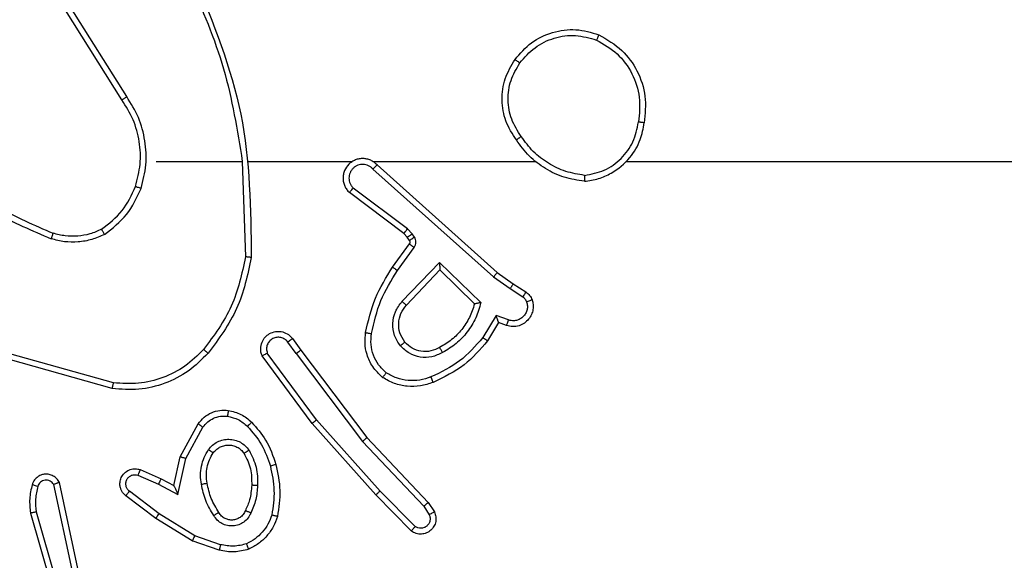
# Model space of a CAD drawing. Units: inches. Extents: x 9372 to 11195, y -4060 to -2766.
# Drawn here: x 10239 to 10243, y -3361 to -3359 of the extents above; entities that cross this region are included whole.
import ezdxf

# ---------------------------------------------------------------- set-up
doc = ezdxf.new("R2010")
doc.units = ezdxf.units.IN
doc.header["$MEASUREMENT"] = 0
doc.layers.add('VP-DIM', color=7, linetype='Continuous')
doc.layers.add('VP-EQ', color=7, linetype='Continuous', true_color=0x8a3492, plot=False)
doc.styles.get("Standard").update_dxf_attribs({"font": 'arial.ttf'})
doc.dimstyles.get("Standard").update_dxf_attribs({"dimtxt": 14, "dimasz": 20, "dimexe": 20, "dimexo": 50, "dimgap": 20, "dimtad": 0, "dimdec": 0, "dimzin": 0, "dimdsep": 46, "dimtxsty": 'Standard', "dimcen": -0.09, "dimadec": 0, "dimazin": 0, "dimtfac": 1, "dimtdec": 4, "dimtofl": 0, "dimtmove": 0, "dimatfit": 3, "dimfxl": 70, "dimfxlon": 1, "dimtolj": 1, "dimtzin": 0, "dimarcsym": 0})

# ---------------------------------------------------------------- blocks, each defined once
blk = doc.blocks.new('*D209')
at = {"layer": 'Defpoints', "color": 0}
for p in [(9763.2179, -2785.9163), (9763.2179, -3507.3291), (10972.7805, -3544.3036)]:
    blk.add_point(p, dxfattribs=at)
at = {"layer": 'VP-DIM', "color": 0, "lineweight": -2}
for p, q in [((9763.2179, -2855.9163), (9763.2179, -2765.9163)), ((10972.7805, -2855.9163), (10972.7805, -2765.9163)), ((9783.2179, -2785.9163), (10293.0393, -2785.9163)), ((10952.7805, -2785.9163), (10373.4293, -2785.9163))]:
    blk.add_line(p, q, dxfattribs=at)
at = {"layer": 'VP-DIM', "color": 0}
for points in [[(9783.2179, -2782.583), (9783.2179, -2789.2497), (9763.2179, -2785.9163)], [(10952.7805, -2789.2497), (10952.7805, -2782.583), (10972.7805, -2785.9163)]]:
    blk.add_solid(points, dxfattribs=at)
at = {"layer": 'VP-DIM', "color": 0, "insert": (10333.2343, -2785.9163), "char_height": 14, "attachment_point": 5}
blk.add_mtext('\\A1;1210', dxfattribs=at)
blk = doc.blocks.new('*D224')
at = {"layer": 'Defpoints', "color": 0}
for p in [(10589.504, -2899.7614), (10240.2177, -4059.5086), (11174.5109, -4059.5086)]:
    blk.add_point(p, dxfattribs=at)
at = {"layer": 'VP-DIM', "color": 0, "lineweight": -2}
for p, q in [((11104.5109, -2899.7614), (11194.5109, -2899.7614)), ((11174.5109, -2919.7614), (11174.5109, -3478.0202)), ((11174.5109, -4039.5086), (11174.5109, -3558.4102)), ((11104.5109, -4059.5086), (11194.5109, -4059.5086))]:
    blk.add_line(p, q, dxfattribs=at)
at = {"layer": 'VP-DIM', "color": 0}
for points in [[(11177.8442, -2919.7614), (11171.1775, -2919.7614), (11174.5109, -2899.7614)], [(11171.1775, -4039.5086), (11177.8442, -4039.5086), (11174.5109, -4059.5086)]]:
    blk.add_solid(points, dxfattribs=at)
at = {"layer": 'VP-DIM', "color": 0, "insert": (11174.5109, -3518.2152), "char_height": 14, "attachment_point": 5, "rotation": 90}
blk.add_mtext('\\A1;1160', dxfattribs=at)
blk = doc.blocks.new('*D229')
at = {"layer": 'Defpoints', "color": 0}
for p in [(10770.7805, -2830.5189), (9912.8242, -3437.5536), (10770.7805, -3521.4036)]:
    blk.add_point(p, dxfattribs=at)
at = {"layer": 'VP-DIM', "color": 0, "lineweight": -2}
for p, q in [((9912.8242, -2900.5189), (9912.8242, -2810.5189)), ((10770.7805, -2900.5189), (10770.7805, -2810.5189)), ((9932.8242, -2830.5189), (10306.3744, -2830.5189)), ((10750.7805, -2830.5189), (10377.2304, -2830.5189))]:
    blk.add_line(p, q, dxfattribs=at)
at = {"layer": 'VP-DIM', "color": 0}
for points in [[(9932.8242, -2827.1855), (9932.8242, -2833.8522), (9912.8242, -2830.5189)], [(10750.7805, -2833.8522), (10750.7805, -2827.1855), (10770.7805, -2830.5189)]]:
    blk.add_solid(points, dxfattribs=at)
at = {"layer": 'VP-DIM', "color": 0, "insert": (10341.8024, -2830.5189), "char_height": 14, "attachment_point": 5}
blk.add_mtext('\\A1;860', dxfattribs=at)
blk = doc.blocks.new('WD1542_')
at = {"color": 7, "linetype": 'Continuous', "lineweight": 25}
for p, q in [((2901.4571, 2063.7336), (2901.3367, 2064.1536)), ((2901.4766, 2063.7377), (2901.356, 2064.1582)), ((2901.3147, 2063.9265), (2901.378, 2063.6329)), ((2901.3344, 2063.931), (2901.3971, 2063.6401)), ((2900.8285, 2063.8453), (2900.9157, 2063.815)), ((2900.833, 2063.8644), (2900.9248, 2063.8325)), ((2900.9157, 2063.815), (2901.0378, 2063.7397)), ((2900.9248, 2063.8325), (2901.0495, 2063.7557)), ((2900.1654, 2063.7837), (2900.2848, 2063.6624)), ((2900.1787, 2063.7986), (2900.2996, 2063.6758)), ((2900.1361, 2063.7145), (2900.1169, 2063.7434)), ((2901.0378, 2063.7397), (2901.1388, 2063.6632)), ((2901.0495, 2063.7557), (2901.1512, 2063.6787)), ((2900.1207, 2063.7017), (2900.0997, 2063.7332)), ((2900.3447, 2063.4936), (2900.1361, 2063.7145)), ((2900.3295, 2063.4805), (2900.1207, 2063.7017)), ((2900.2996, 2063.6758), (2900.5167, 2063.4319)), ((2900.9738, 2063.6739), (2900.9464, 2063.5511)), ((2901.0401, 2063.6393), (2900.9738, 2063.6739)), ((2900.2848, 2063.6624), (2900.501, 2063.4194)), ((2900.9876, 2063.6439), (2900.9657, 2063.5454)), ((2901.0314, 2063.621), (2900.9876, 2063.6439)), ((2901.1101, 2063.6084), (2901.0401, 2063.6393)), ((2901.1027, 2063.5895), (2901.0314, 2063.621)), ((2900.9464, 2063.5511), (2900.8884, 2063.4451)), ((2900.9657, 2063.5454), (2900.9046, 2063.4331)), ((2900.5548, 2063.1818), (2900.3295, 2063.4805)), ((2900.5707, 2063.1938), (2900.3447, 2063.4936)), ((2900.501, 2063.4194), (2900.6693, 2063.192)), ((2900.5167, 2063.4319), (2900.687, 2063.2017)), ((2901.1975, 2063.313), (2901.5527, 2063.2132)), ((2901.1933, 2063.2936), (2901.5464, 2063.1944)), ((2900.5832, 2063.143), (2900.5548, 2063.1818)), ((2900.5707, 2063.1938), (2900.5993, 2063.1549)), ((2899.8808, 2063.0884), (2899.9183, 2063.1506)), ((2899.8893, 2063.0641), (2899.9347, 2063.1396)), ((2899.8469, 2063.0794), (2899.8893, 2063.0641)), ((2899.8539, 2063.0981), (2899.8808, 2063.0884)), ((2900.0818, 2062.8832), (2899.9411, 2063.0204)), ((2900.0814, 2062.9082), (2899.9629, 2063.0248)), ((2900.195, 2063.0291), (2900.0814, 2062.9082)), ((2900.2103, 2063.0165), (2900.0818, 2062.8832)), ((2899.8309, 2062.956), (2899.7878, 2062.9837)), ((2899.8418, 2062.9727), (2899.7984, 2063.0006)), ((2899.8978, 2062.9328), (2899.8418, 2062.9727)), ((2899.8855, 2062.9171), (2899.8309, 2062.956)), ((2900.2951, 2062.5507), (2899.8855, 2062.9171)), ((2900.3091, 2062.5649), (2899.8978, 2062.9328)), ((2900.2256, 2062.9111), (2900.1682, 2062.8322)), ((2900.242, 2062.8993), (2900.1846, 2062.8204)), ((2900.7546, 2062.5388), (2900.7436, 2062.8643)), ((2900.1844, 2062.8082), (2900.192, 2062.7973)), ((2900.1678, 2062.7969), (2900.1754, 2062.7859)), ((2900.1754, 2062.7859), (2900.1914, 2062.7693)), ((2900.1914, 2062.7693), (2900.3764, 2062.6297)), ((2900.192, 2062.7973), (2900.2036, 2062.7852)), ((2900.2036, 2062.7852), (2900.3894, 2062.645)), ((2899.4453, 2062.5388), (2897.848, 2062.5388)), ((2900.3096, 2062.5388), (2899.7555, 2062.5388)), ((2900.7342, 2062.5388), (2900.3787, 2062.5388)), ((2901.048, 2062.5388), (2900.7543, 2062.5388)), ((2901.1483, 2062.3182), (2901.3404, 2062.0128)), ((2901.1648, 2062.3295), (2901.3572, 2062.0237))]:
    blk.add_line(p, q, dxfattribs=at)
for points, knots in [([(2900.6343, 2063.7491), (2900.6388, 2063.7611), (2900.6476, 2063.7852), (2900.6703, 2063.8164), (2900.6984, 2063.843), (2900.7211, 2063.8548), (2900.7325, 2063.8608)], [0, 0, 0, 0, 0.250061, 0.499995, 0.749971, 1, 1, 1, 1]), ([(2900.6537, 2063.7444), (2900.6576, 2063.7549), (2900.6655, 2063.7759), (2900.6855, 2063.8032), (2900.71, 2063.8266), (2900.7299, 2063.8372), (2900.7398, 2063.8424)], [0, 0, 0, 0, 0.249919, 0.50008, 0.750057, 1, 1, 1, 1]), ([(2900.7325, 2063.8608), (2900.7489, 2063.8651), (2900.7822, 2063.8739), (2900.816, 2063.8676), (2900.833, 2063.8644)], [0, 0, 0, 0, 0.495078, 1, 1, 1, 1]), ([(2900.7325, 2063.8608), (2900.7325, 2063.8606), (2900.7327, 2063.8602), (2900.7338, 2063.8576), (2900.7351, 2063.8543), (2900.7364, 2063.851), (2900.738, 2063.8469), (2900.7392, 2063.844), (2900.7398, 2063.8424)], [0, 0, 0, 0, 0.192616, 0.423068, 0.55266, 0.691974, 0.840991, 1, 1, 1, 1]), ([(2900.7398, 2063.8424), (2900.7544, 2063.8462), (2900.7838, 2063.8537), (2900.8136, 2063.8481), (2900.8285, 2063.8453)], [0, 0, 0, 0, 0.4999981, 1, 1, 1, 1]), ([(2900.8285, 2063.8453), (2900.8288, 2063.8467), (2900.8295, 2063.8495), (2900.8304, 2063.8534), (2900.8312, 2063.8568), (2900.8321, 2063.8605), (2900.8328, 2063.8637), (2900.833, 2063.8642), (2900.833, 2063.8644)], [0, 0, 0, 0, 0.140721, 0.277877, 0.409238, 0.53658, 0.777185, 1, 1, 1, 1]), ([(2900.0997, 2063.7332), (2900.0975, 2063.739), (2900.0934, 2063.7498), (2900.0944, 2063.7673), (2900.1003, 2063.7831), (2900.1112, 2063.7967), (2900.1263, 2063.8062), (2900.144, 2063.8102), (2900.1627, 2063.8083), (2900.1733, 2063.8018), (2900.1787, 2063.7986)], [0, 0, 0, 0, 0.130703, 0.245023, 0.364121, 0.485906, 0.610336, 0.737502, 0.867403, 1, 1, 1, 1]), ([(2900.9248, 2063.8325), (2900.9247, 2063.8323), (2900.9243, 2063.8317), (2900.9223, 2063.8277), (2900.9193, 2063.8219), (2900.9169, 2063.8173), (2900.9157, 2063.815)], [0, 0, 0, 0, 0.2501518, 0.4998891, 0.7493477, 1, 1, 1, 1]), ([(2900.1169, 2063.7434), (2900.1157, 2063.7467), (2900.1135, 2063.7535), (2900.1142, 2063.7643), (2900.1183, 2063.7743), (2900.1254, 2063.7824), (2900.1347, 2063.7879), (2900.1452, 2063.79), (2900.156, 2063.7889), (2900.1622, 2063.7854), (2900.1654, 2063.7837)], [0, 0, 0, 0, 0.125151, 0.250228, 0.374895, 0.500133, 0.624907, 0.749948, 0.874915, 1, 1, 1, 1]), ([(2900.1787, 2063.7986), (2900.1785, 2063.7984), (2900.178, 2063.7981), (2900.1757, 2063.7955), (2900.1731, 2063.7926), (2900.1708, 2063.79), (2900.1681, 2063.787), (2900.1663, 2063.7848), (2900.1654, 2063.7837)], [0, 0, 0, 0, 0.226665, 0.468279, 0.595073, 0.726083, 0.860968, 1, 1, 1, 1]), ([(2900.7255, 2063.7374), (2900.7284, 2063.7433), (2900.7343, 2063.7551), (2900.7488, 2063.7688), (2900.7662, 2063.7783), (2900.7857, 2063.7824), (2900.8055, 2063.781), (2900.8241, 2063.7742), (2900.8404, 2063.7626), (2900.8478, 2063.7518), (2900.8516, 2063.7463)], [0, 0, 0, 0, 0.1250262, 0.2499432, 0.374995, 0.499959, 0.6249997, 0.749864, 0.874868, 1, 1, 1, 1]), ([(2900.0997, 2063.7332), (2900.0997, 2063.7332), (2900.0999, 2063.7334), (2900.1011, 2063.7341), (2900.1028, 2063.7352), (2900.1058, 2063.737), (2900.1105, 2063.7398), (2900.1148, 2063.7422), (2900.1169, 2063.7434)], [0, 0, 0, 0, 0.137832, 0.272244, 0.402892, 0.529721, 0.771672, 1, 1, 1, 1]), ([(2900.6395, 2063.5718), (2900.6334, 2063.6012), (2900.6212, 2063.66), (2900.63, 2063.7194), (2900.6343, 2063.7491)], [0, 0, 0, 0, 0.500048, 1, 1, 1, 1]), ([(2900.6343, 2063.7491), (2900.6346, 2063.749), (2900.6351, 2063.749), (2900.6383, 2063.7482), (2900.642, 2063.7474), (2900.6455, 2063.7465), (2900.6494, 2063.7455), (2900.6522, 2063.7448), (2900.6537, 2063.7444)], [0, 0, 0, 0, 0.221743, 0.461589, 0.588793, 0.72116, 0.858216, 1, 1, 1, 1]), ([(2900.6588, 2063.5772), (2900.653, 2063.6049), (2900.6415, 2063.6604), (2900.6496, 2063.7164), (2900.6537, 2063.7444)], [0, 0, 0, 0, 0.500072, 1, 1, 1, 1]), ([(2900.7439, 2063.729), (2900.7461, 2063.7336), (2900.7504, 2063.7426), (2900.7614, 2063.7527), (2900.7739, 2063.7592), (2900.7871, 2063.7618), (2900.8003, 2063.7611), (2900.8133, 2063.7568), (2900.8258, 2063.7485), (2900.8316, 2063.7399), (2900.8346, 2063.7355)], [0, 0, 0, 0, 0.133247, 0.261452, 0.38458, 0.502564, 0.61224, 0.730177, 0.859484, 1, 1, 1, 1]), ([(2900.8346, 2063.7355), (2900.8346, 2063.7356), (2900.8348, 2063.7357), (2900.8363, 2063.7368), (2900.8389, 2063.7384), (2900.8421, 2063.7404), (2900.8464, 2063.7432), (2900.8498, 2063.7452), (2900.8516, 2063.7463)], [0, 0, 0, 0, 0.124802, 0.332745, 0.468397, 0.624501, 0.801917, 1, 1, 1, 1]), ([(2900.8516, 2063.7463), (2900.8616, 2063.7297), (2900.8816, 2063.6964), (2900.8898, 2063.6583), (2900.8939, 2063.6393)], [0, 0, 0, 0, 0.499864, 1, 1, 1, 1]), ([(2901.0495, 2063.7557), (2901.0493, 2063.7555), (2901.0489, 2063.755), (2901.0462, 2063.7514), (2901.0423, 2063.7461), (2901.0393, 2063.7418), (2901.0378, 2063.7397)], [0, 0, 0, 0, 0.249935, 0.500123, 0.749854, 1, 1, 1, 1]), ([(2900.1207, 2063.7017), (2900.1208, 2063.7019), (2900.1211, 2063.7022), (2900.1233, 2063.7041), (2900.1262, 2063.7065), (2900.129, 2063.7088), (2900.1324, 2063.7115), (2900.1349, 2063.7134), (2900.1361, 2063.7145)], [0, 0, 0, 0, 0.198306, 0.4308665, 0.5598383, 0.6981685, 0.8447449, 1, 1, 1, 1]), ([(2900.7022, 2063.6438), (2900.7035, 2063.6601), (2900.7062, 2063.6925), (2900.7191, 2063.7224), (2900.7255, 2063.7374)], [0, 0, 0, 0, 0.500149, 1, 1, 1, 1]), ([(2900.7223, 2063.6426), (2900.7237, 2063.6594), (2900.7263, 2063.6894), (2900.7385, 2063.7169), (2900.7439, 2063.729)], [0, 0, 0, 0, 0.558676, 1, 1, 1, 1]), ([(2900.7255, 2063.7374), (2900.7274, 2063.7365), (2900.731, 2063.7349), (2900.7357, 2063.7329), (2900.7392, 2063.7313), (2900.742, 2063.7301), (2900.7436, 2063.7292), (2900.7438, 2063.7291), (2900.7439, 2063.729)], [0, 0, 0, 0, 0.198268, 0.375579, 0.53204, 0.66744, 0.875466, 1, 1, 1, 1]), ([(2900.8346, 2063.7355), (2900.844, 2063.72), (2900.8628, 2063.6889), (2900.8704, 2063.6534), (2900.8742, 2063.6356)], [0, 0, 0, 0, 0.500001, 1, 1, 1, 1]), ([(2901.4517, 2063.6466), (2901.4549, 2063.661), (2901.4613, 2063.6897), (2901.4585, 2063.719), (2901.4571, 2063.7336)], [0, 0, 0, 0, 0.500043, 1, 1, 1, 1]), ([(2901.4571, 2063.7336), (2901.4587, 2063.734), (2901.4617, 2063.7346), (2901.4658, 2063.7356), (2901.4694, 2063.7363), (2901.473, 2063.737), (2901.476, 2063.7376), (2901.4764, 2063.7377), (2901.4766, 2063.7377)], [0, 0, 0, 0, 0.152199, 0.296788, 0.43341, 0.562012, 0.796388, 1, 1, 1, 1]), ([(2901.4708, 2063.6408), (2901.4744, 2063.6568), (2901.4815, 2063.6888), (2901.4783, 2063.7214), (2901.4766, 2063.7377)], [0, 0, 0, 0, 0.499809, 1, 1, 1, 1]), ([(2900.2996, 2063.6758), (2900.2994, 2063.6756), (2900.299, 2063.6754), (2900.2966, 2063.6732), (2900.2938, 2063.6706), (2900.2911, 2063.6682), (2900.2881, 2063.6654), (2900.2859, 2063.6634), (2900.2848, 2063.6624)], [0, 0, 0, 0, 0.217513, 0.456269, 0.584082, 0.717282, 0.855962, 1, 1, 1, 1]), ([(2900.9876, 2063.6439), (2900.9876, 2063.644), (2900.9874, 2063.6444), (2900.9864, 2063.6467), (2900.9847, 2063.6503), (2900.9822, 2063.6556), (2900.9786, 2063.6636), (2900.9756, 2063.67), (2900.9738, 2063.6739)], [0, 0, 0, 0, 0.101655, 0.214615, 0.344943, 0.495988, 0.698559, 1, 1, 1, 1]), ([(2901.1512, 2063.6787), (2901.1517, 2063.6783), (2901.1571, 2063.6741), (2901.1638, 2063.666), (2901.1694, 2063.6537), (2901.1719, 2063.6418), (2901.1712, 2063.6276), (2901.1656, 2063.6118), (2901.1538, 2063.5974), (2901.1372, 2063.5883), (2901.1193, 2063.5853), (2901.1082, 2063.5881), (2901.1027, 2063.5895)], [0, 0, 0, 0, 0.014919, 0.141106, 0.210642, 0.293723, 0.390425, 0.500612, 0.635443, 0.763646, 0.885167, 1, 1, 1, 1]), ([(2901.1512, 2063.6787), (2901.1511, 2063.6786), (2901.151, 2063.6785), (2901.1501, 2063.6774), (2901.1488, 2063.6758), (2901.1466, 2063.6731), (2901.1433, 2063.6689), (2901.1403, 2063.6651), (2901.1388, 2063.6632)], [0, 0, 0, 0, 0.139719, 0.275382, 0.406782, 0.533873, 0.775229, 1, 1, 1, 1]), ([(2900.7314, 2063.5236), (2900.7219, 2063.5425), (2900.7028, 2063.5803), (2900.7024, 2063.6227), (2900.7022, 2063.6438)], [0, 0, 0, 0, 0.500002, 1, 1, 1, 1]), ([(2900.7022, 2063.6438), (2900.704, 2063.6437), (2900.7074, 2063.6436), (2900.712, 2063.6434), (2900.7157, 2063.6431), (2900.7192, 2063.6429), (2900.7218, 2063.6427), (2900.7221, 2063.6427), (2900.7223, 2063.6426)], [0, 0, 0, 0, 0.1691479, 0.326019, 0.4697226, 0.6008253, 0.825441, 1, 1, 1, 1]), ([(2900.7484, 2063.5342), (2900.7398, 2063.5512), (2900.7226, 2063.5853), (2900.7224, 2063.6235), (2900.7223, 2063.6426)], [0, 0, 0, 0, 0.500025, 1, 1, 1, 1]), ([(2900.8939, 2063.6393), (2900.8952, 2063.6291), (2900.898, 2063.6085), (2900.8942, 2063.5775), (2900.8854, 2063.5476), (2900.8748, 2063.5298), (2900.8694, 2063.5209)], [0, 0, 0, 0, 0.249871, 0.499957, 0.749958, 1, 1, 1, 1]), ([(2900.8939, 2063.6393), (2900.8913, 2063.6389), (2900.8862, 2063.6379), (2900.8796, 2063.6367), (2900.8751, 2063.6358), (2900.8745, 2063.6357), (2900.8742, 2063.6356)], [0, 0, 0, 0, 0.250236, 0.499869, 0.749779, 1, 1, 1, 1]), ([(2901.0314, 2063.621), (2901.0315, 2063.6213), (2901.0317, 2063.622), (2901.0337, 2063.6262), (2901.0366, 2063.6322), (2901.039, 2063.6369), (2901.0401, 2063.6393)], [0, 0, 0, 0, 0.250357, 0.499835, 0.749378, 1, 1, 1, 1]), ([(2901.1388, 2063.6632), (2901.1416, 2063.6607), (2901.147, 2063.6557), (2901.1514, 2063.6452), (2901.1519, 2063.634), (2901.1485, 2063.6232), (2901.1416, 2063.6143), (2901.1321, 2063.6084), (2901.121, 2063.6059), (2901.1137, 2063.6076), (2901.1101, 2063.6084)], [0, 0, 0, 0, 0.12518, 0.250398, 0.375115, 0.500075, 0.624979, 0.750043, 0.875011, 1, 1, 1, 1]), ([(2901.378, 2063.6329), (2901.3807, 2063.6285), (2901.3861, 2063.6198), (2901.3984, 2063.6107), (2901.4124, 2063.6054), (2901.4261, 2063.6046), (2901.4392, 2063.6072), (2901.4516, 2063.6133), (2901.4639, 2063.6243), (2901.4684, 2063.6351), (2901.4708, 2063.6408)], [0, 0, 0, 0, 0.128857, 0.25493, 0.378233, 0.500344, 0.595314, 0.710294, 0.845111, 1, 1, 1, 1]), ([(2901.378, 2063.6329), (2901.3783, 2063.633), (2901.3788, 2063.6333), (2901.3821, 2063.6345), (2901.3858, 2063.6359), (2901.3892, 2063.6372), (2901.393, 2063.6386), (2901.3957, 2063.6396), (2901.3971, 2063.6401)], [0, 0, 0, 0, 0.22873, 0.470507, 0.597339, 0.727922, 0.862153, 1, 1, 1, 1]), ([(2901.3971, 2063.6401), (2901.3988, 2063.6377), (2901.4021, 2063.633), (2901.4095, 2063.6281), (2901.4178, 2063.6254), (2901.4266, 2063.6251), (2901.4351, 2063.6274), (2901.4425, 2063.632), (2901.4485, 2063.6385), (2901.4506, 2063.6439), (2901.4517, 2063.6466)], [0, 0, 0, 0, 0.125122, 0.250185, 0.375148, 0.500258, 0.62512, 0.750122, 0.87496, 1, 1, 1, 1]), ([(2901.4517, 2063.6466), (2901.4542, 2063.6459), (2901.4592, 2063.6444), (2901.4655, 2063.6425), (2901.4699, 2063.6411), (2901.4705, 2063.6409), (2901.4708, 2063.6408)], [0, 0, 0, 0, 0.250095, 0.500136, 0.749912, 1, 1, 1, 1]), ([(2900.8742, 2063.6356), (2900.8754, 2063.6267), (2900.8779, 2063.6087), (2900.8748, 2063.5816), (2900.8671, 2063.5555), (2900.8578, 2063.5399), (2900.8531, 2063.5322)], [0, 0, 0, 0, 0.249841, 0.499846, 0.750021, 1, 1, 1, 1]), ([(2901.1027, 2063.5895), (2901.1028, 2063.5898), (2901.103, 2063.5903), (2901.1043, 2063.5936), (2901.1057, 2063.5972), (2901.107, 2063.6006), (2901.1085, 2063.6044), (2901.1096, 2063.607), (2901.1101, 2063.6084)], [0, 0, 0, 0, 0.227973, 0.470101, 0.596525, 0.727494, 0.861882, 1, 1, 1, 1]), ([(2900.6395, 2063.5718), (2900.6398, 2063.5719), (2900.6404, 2063.5721), (2900.6448, 2063.5734), (2900.6512, 2063.5751), (2900.6562, 2063.5765), (2900.6588, 2063.5772)], [0, 0, 0, 0, 0.250353, 0.50018, 0.749808, 1, 1, 1, 1]), ([(2900.7226, 2063.4279), (2900.7054, 2063.4475), (2900.6681, 2063.4898), (2900.6495, 2063.5431), (2900.6395, 2063.5718)], [0, 0, 0, 0, 0.462844, 1, 1, 1, 1]), ([(2900.7368, 2063.4421), (2900.7194, 2063.4621), (2900.6846, 2063.5021), (2900.6674, 2063.5522), (2900.6588, 2063.5772)], [0, 0, 0, 0, 0.499997, 1, 1, 1, 1]), ([(2900.9657, 2063.5454), (2900.9655, 2063.5455), (2900.9651, 2063.5457), (2900.9621, 2063.5466), (2900.9585, 2063.5476), (2900.955, 2063.5487), (2900.9509, 2063.5499), (2900.948, 2063.5507), (2900.9464, 2063.5511)], [0, 0, 0, 0, 0.207671, 0.443074, 0.571409, 0.707053, 0.85019, 1, 1, 1, 1]), ([(2900.7314, 2063.5236), (2900.7336, 2063.525), (2900.738, 2063.5278), (2900.7437, 2063.5313), (2900.7476, 2063.5337), (2900.7481, 2063.534), (2900.7484, 2063.5342)], [0, 0, 0, 0, 0.250229, 0.499957, 0.749957, 1, 1, 1, 1]), ([(2900.8694, 2063.5209), (2900.8651, 2063.5157), (2900.8564, 2063.5053), (2900.8391, 2063.4943), (2900.82, 2063.4873), (2900.7997, 2063.4852), (2900.7795, 2063.4881), (2900.7606, 2063.4957), (2900.7438, 2063.5076), (2900.7355, 2063.5183), (2900.7314, 2063.5236)], [0, 0, 0, 0, 0.125011, 0.25007, 0.374993, 0.499899, 0.625033, 0.750102, 0.875125, 1, 1, 1, 1]), ([(2900.8531, 2063.5322), (2900.8501, 2063.5285), (2900.8439, 2063.5211), (2900.8317, 2063.5129), (2900.8178, 2063.5073), (2900.8027, 2063.5052), (2900.7871, 2063.5068), (2900.7721, 2063.5122), (2900.7585, 2063.5212), (2900.7517, 2063.5298), (2900.7484, 2063.5342)], [0, 0, 0, 0, 0.115864, 0.234365, 0.35552, 0.479229, 0.605586, 0.734409, 0.865931, 1, 1, 1, 1]), ([(2900.8694, 2063.5209), (2900.8673, 2063.5224), (2900.8631, 2063.5254), (2900.8577, 2063.5291), (2900.8539, 2063.5317), (2900.8534, 2063.532), (2900.8531, 2063.5322)], [0, 0, 0, 0, 0.249994, 0.499846, 0.749661, 1, 1, 1, 1]), ([(2900.3295, 2063.4805), (2900.3297, 2063.4806), (2900.33, 2063.4809), (2900.3322, 2063.4829), (2900.335, 2063.4853), (2900.3378, 2063.4877), (2900.341, 2063.4905), (2900.3435, 2063.4926), (2900.3447, 2063.4936)], [0, 0, 0, 0, 0.198608, 0.430697, 0.560128, 0.697851, 0.844912, 1, 1, 1, 1]), ([(2900.7226, 2063.4279), (2900.7228, 2063.4281), (2900.7232, 2063.4286), (2900.7265, 2063.4318), (2900.7312, 2063.4365), (2900.7349, 2063.4402), (2900.7368, 2063.4421)], [0, 0, 0, 0, 0.25003, 0.499769, 0.749631, 1, 1, 1, 1]), ([(2900.8049, 2063.4078), (2900.7921, 2063.4106), (2900.7665, 2063.4164), (2900.7467, 2063.4335), (2900.7368, 2063.4421)], [0, 0, 0, 0, 0.499959, 1, 1, 1, 1]), ([(2900.8884, 2063.4451), (2900.8834, 2063.4387), (2900.8733, 2063.4261), (2900.8524, 2063.4135), (2900.829, 2063.4063), (2900.8129, 2063.4073), (2900.8049, 2063.4078)], [0, 0, 0, 0, 0.25013, 0.500019, 0.74996, 1, 1, 1, 1]), ([(2900.9046, 2063.4331), (2900.9044, 2063.4333), (2900.904, 2063.4337), (2900.9011, 2063.4358), (2900.8979, 2063.4382), (2900.895, 2063.4403), (2900.8918, 2063.4426), (2900.8895, 2063.4442), (2900.8884, 2063.4451)], [0, 0, 0, 0, 0.236067, 0.480855, 0.60691, 0.735898, 0.866481, 1, 1, 1, 1]), ([(2900.5167, 2063.4319), (2900.5165, 2063.4317), (2900.5162, 2063.4315), (2900.5138, 2063.4297), (2900.511, 2063.4274), (2900.5081, 2063.4251), (2900.5047, 2063.4224), (2900.5023, 2063.4205), (2900.501, 2063.4194)], [0, 0, 0, 0, 0.198462, 0.430929, 0.560084, 0.698319, 0.844804, 1, 1, 1, 1]), ([(2900.8022, 2063.3877), (2900.7872, 2063.3911), (2900.7574, 2063.3978), (2900.7342, 2063.4179), (2900.7226, 2063.4279)], [0, 0, 0, 0, 0.50011, 1, 1, 1, 1]), ([(2900.9046, 2063.4331), (2900.8983, 2063.4253), (2900.8857, 2063.4096), (2900.8597, 2063.3944), (2900.8312, 2063.386), (2900.8118, 2063.3872), (2900.8022, 2063.3877)], [0, 0, 0, 0, 0.255812, 0.507724, 0.755833, 1, 1, 1, 1]), ([(2900.8022, 2063.3877), (2900.8022, 2063.3881), (2900.8023, 2063.3887), (2900.8029, 2063.3933), (2900.8038, 2063.3999), (2900.8045, 2063.4051), (2900.8049, 2063.4078)], [0, 0, 0, 0, 0.250144, 0.500221, 0.7499, 1, 1, 1, 1]), ([(2900.104, 2063.292), (2900.1182, 2063.2968), (2900.1467, 2063.3065), (2900.1923, 2063.307), (2900.2368, 2063.2978), (2900.263, 2063.2829), (2900.2761, 2063.2754)], [0, 0, 0, 0, 0.25, 0.50001, 0.749977, 1, 1, 1, 1]), ([(2900.8711, 2063.1929), (2900.8925, 2063.2143), (2900.9355, 2063.2573), (2901.0176, 2063.2982), (2901.1067, 2063.3203), (2901.1672, 2063.3155), (2901.1975, 2063.313)], [0, 0, 0, 0, 0.249965, 0.499971, 0.749993, 1, 1, 1, 1]), ([(2901.1975, 2063.313), (2901.1975, 2063.3128), (2901.1974, 2063.3124), (2901.1968, 2063.3095), (2901.196, 2063.3059), (2901.1952, 2063.3024), (2901.1943, 2063.2982), (2901.1936, 2063.2952), (2901.1933, 2063.2936)], [0, 0, 0, 0, 0.201819, 0.435305, 0.564152, 0.701317, 0.846871, 1, 1, 1, 1]), ([(2899.9183, 2063.1506), (2899.9435, 2063.1799), (2899.9953, 2063.2401), (2900.067, 2063.2743), (2900.104, 2063.292)], [0, 0, 0, 0, 0.485408, 1, 1, 1, 1]), ([(2899.9347, 2063.1396), (2899.9595, 2063.1681), (2900.009, 2063.225), (2900.0772, 2063.2574), (2900.1113, 2063.2736)], [0, 0, 0, 0, 0.499982, 1, 1, 1, 1]), ([(2900.104, 2063.292), (2900.104, 2063.2917), (2900.1042, 2063.2911), (2900.1058, 2063.2868), (2900.1083, 2063.2808), (2900.1103, 2063.276), (2900.1113, 2063.2736)], [0, 0, 0, 0, 0.250299, 0.500355, 0.749923, 1, 1, 1, 1]), ([(2900.1113, 2063.2736), (2900.1239, 2063.2778), (2900.1492, 2063.2863), (2900.1895, 2063.2866), (2900.2291, 2063.2789), (2900.2524, 2063.2659), (2900.2641, 2063.2594)], [0, 0, 0, 0, 0.249863, 0.499967, 0.750113, 1, 1, 1, 1]), ([(2900.2761, 2063.2754), (2900.2759, 2063.2752), (2900.2755, 2063.2748), (2900.2735, 2063.2721), (2900.2711, 2063.269), (2900.269, 2063.2661), (2900.2666, 2063.2629), (2900.2649, 2063.2606), (2900.2641, 2063.2594)], [0, 0, 0, 0, 0.226753, 0.468553, 0.595571, 0.726584, 0.861743, 1, 1, 1, 1]), ([(2900.2761, 2063.2754), (2900.2883, 2063.2637), (2900.3114, 2063.2414), (2900.3303, 2063.1993), (2900.3379, 2063.1592), (2900.3352, 2063.1341), (2900.334, 2063.1224)], [0, 0, 0, 0, 0.294119, 0.558923, 0.794285, 1, 1, 1, 1]), ([(2900.8862, 2063.1799), (2900.9064, 2063.2), (2900.947, 2063.2401), (2901.0244, 2063.2782), (2901.1079, 2063.2997), (2901.1649, 2063.2956), (2901.1933, 2063.2936)], [0, 0, 0, 0, 0.249846, 0.499989, 0.750119, 1, 1, 1, 1]), ([(2900.2641, 2063.2594), (2900.2731, 2063.2508), (2900.2912, 2063.2336), (2900.3085, 2063.2), (2900.3176, 2063.1632), (2900.3153, 2063.1383), (2900.3141, 2063.1259)], [0, 0, 0, 0, 0.2500257, 0.499937, 0.7499363, 1, 1, 1, 1]), ([(2900.0716, 2063.1906), (2900.0836, 2063.1963), (2900.1076, 2063.2077), (2900.148, 2063.2079), (2900.1865, 2063.1953), (2900.2057, 2063.177), (2900.2153, 2063.1678)], [0, 0, 0, 0, 0.249976, 0.499912, 0.749711, 1, 1, 1, 1]), ([(2899.9411, 2063.0204), (2899.9462, 2063.0382), (2899.9564, 2063.0737), (2899.9863, 2063.1209), (2900.0241, 2063.162), (2900.0558, 2063.1811), (2900.0716, 2063.1906)], [0, 0, 0, 0, 0.2499245, 0.4999925, 0.7500629, 1, 1, 1, 1]), ([(2899.9629, 2063.0248), (2899.968, 2063.0403), (2899.978, 2063.0715), (2900.0052, 2063.1126), (2900.0394, 2063.1482), (2900.0676, 2063.1648), (2900.0817, 2063.1731)], [0, 0, 0, 0, 0.250069, 0.499985, 0.750062, 1, 1, 1, 1]), ([(2900.0716, 2063.1906), (2900.0726, 2063.189), (2900.0744, 2063.1858), (2900.0768, 2063.1817), (2900.0787, 2063.1784), (2900.0803, 2063.1755), (2900.0815, 2063.1735), (2900.0816, 2063.1732), (2900.0817, 2063.1731)], [0, 0, 0, 0, 0.179955, 0.344842, 0.493468, 0.625897, 0.844421, 1, 1, 1, 1]), ([(2900.0817, 2063.1731), (2900.0914, 2063.1778), (2900.1113, 2063.1877), (2900.1448, 2063.1877), (2900.1766, 2063.1773), (2900.1922, 2063.1624), (2900.2001, 2063.1549)], [0, 0, 0, 0, 0.246872, 0.507837, 0.74988, 1, 1, 1, 1]), ([(2900.5707, 2063.1938), (2900.5686, 2063.1923), (2900.5644, 2063.1892), (2900.5591, 2063.1852), (2900.5555, 2063.1824), (2900.555, 2063.182), (2900.5548, 2063.1818)], [0, 0, 0, 0, 0.250137, 0.500194, 0.7497, 1, 1, 1, 1]), ([(2900.687, 2063.2017), (2900.6884, 2063.1977), (2900.6912, 2063.1899), (2900.6924, 2063.1739), (2900.6886, 2063.1553), (2900.6772, 2063.1375), (2900.6611, 2063.1246), (2900.6418, 2063.1179), (2900.6209, 2063.1181), (2900.6042, 2063.1242), (2900.5915, 2063.1331), (2900.5861, 2063.1396), (2900.5832, 2063.143)], [0, 0, 0, 0, 0.072719, 0.142578, 0.273111, 0.392247, 0.499882, 0.623584, 0.735167, 0.854918, 0.924362, 1, 1, 1, 1]), ([(2900.5993, 2063.1549), (2900.6025, 2063.1513), (2900.6089, 2063.1442), (2900.6225, 2063.1386), (2900.637, 2063.1379), (2900.6508, 2063.1423), (2900.6623, 2063.1513), (2900.6698, 2063.1637), (2900.6728, 2063.1781), (2900.6704, 2063.1874), (2900.6693, 2063.192)], [0, 0, 0, 0, 0.125053, 0.250078, 0.375103, 0.500068, 0.625071, 0.750005, 0.87502, 1, 1, 1, 1]), ([(2900.687, 2063.2017), (2900.6869, 2063.2017), (2900.6868, 2063.2016), (2900.6856, 2063.2009), (2900.6839, 2063.2), (2900.6808, 2063.1983), (2900.676, 2063.1956), (2900.6715, 2063.1932), (2900.6693, 2063.192)], [0, 0, 0, 0, 0.132083, 0.262278, 0.390401, 0.515918, 0.761686, 1, 1, 1, 1]), ([(2900.7237, 2062.8661), (2900.7363, 2062.9259), (2900.7617, 2063.0456), (2900.8346, 2063.1438), (2900.8711, 2063.1929)], [0, 0, 0, 0, 0.499996, 1, 1, 1, 1]), ([(2900.7436, 2062.8643), (2900.756, 2062.922), (2900.7807, 2063.0375), (2900.851, 2063.1325), (2900.8862, 2063.1799)], [0, 0, 0, 0, 0.499979, 1, 1, 1, 1]), ([(2900.8711, 2063.1929), (2900.8714, 2063.1926), (2900.872, 2063.1922), (2900.876, 2063.1887), (2900.881, 2063.1844), (2900.8844, 2063.1814), (2900.8862, 2063.1799)], [0, 0, 0, 0, 0.279909, 0.559217, 0.779498, 1, 1, 1, 1]), ([(2899.9183, 2063.1506), (2899.9185, 2063.1505), (2899.9189, 2063.1503), (2899.9214, 2063.1486), (2899.9245, 2063.1465), (2899.9274, 2063.1445), (2899.9309, 2063.1422), (2899.9334, 2063.1405), (2899.9347, 2063.1396)], [0, 0, 0, 0, 0.206529, 0.441747, 0.570237, 0.706422, 0.849883, 1, 1, 1, 1]), ([(2900.2001, 2063.1549), (2900.2067, 2063.1446), (2900.2192, 2063.1251), (2900.2229, 2063.0901), (2900.216, 2063.0564), (2900.2019, 2063.0381), (2900.195, 2063.0291)], [0, 0, 0, 0, 0.265212, 0.499979, 0.75267, 1, 1, 1, 1]), ([(2900.2001, 2063.1549), (2900.2004, 2063.1551), (2900.2008, 2063.1555), (2900.2043, 2063.1585), (2900.2093, 2063.1628), (2900.2133, 2063.1661), (2900.2153, 2063.1678)], [0, 0, 0, 0, 0.250274, 0.499958, 0.74981, 1, 1, 1, 1]), ([(2900.2153, 2063.1678), (2900.2229, 2063.1562), (2900.238, 2063.133), (2900.2433, 2063.0911), (2900.235, 2063.0498), (2900.2185, 2063.0276), (2900.2103, 2063.0165)], [0, 0, 0, 0, 0.250336, 0.500146, 0.750037, 1, 1, 1, 1]), ([(2900.5832, 2063.143), (2900.5835, 2063.1432), (2900.584, 2063.1436), (2900.5876, 2063.1463), (2900.593, 2063.1503), (2900.5972, 2063.1533), (2900.5993, 2063.1549)], [0, 0, 0, 0, 0.249928, 0.500199, 0.750113, 1, 1, 1, 1]), ([(2899.7665, 2063.0109), (2899.7651, 2063.0161), (2899.7622, 2063.0268), (2899.7629, 2063.0441), (2899.7679, 2063.0615), (2899.7778, 2063.0776), (2899.7925, 2063.091), (2899.8111, 2063.0999), (2899.8325, 2063.1033), (2899.8467, 2063.0999), (2899.8539, 2063.0981)], [0, 0, 0, 0, 0.105874, 0.217328, 0.334188, 0.456414, 0.584157, 0.717338, 0.855939, 1, 1, 1, 1]), ([(2900.3141, 2063.1259), (2900.3054, 2063.0876), (2900.2879, 2063.011), (2900.2463, 2062.9444), (2900.2256, 2062.9111)], [0, 0, 0, 0, 0.500012, 1, 1, 1, 1]), ([(2900.334, 2063.1224), (2900.3249, 2063.0826), (2900.3068, 2063.0031), (2900.2636, 2062.9339), (2900.242, 2062.8993)], [0, 0, 0, 0, 0.500226, 1, 1, 1, 1]), ([(2900.334, 2063.1224), (2900.3337, 2063.1225), (2900.333, 2063.1226), (2900.3285, 2063.1234), (2900.3219, 2063.1245), (2900.3167, 2063.1254), (2900.3141, 2063.1259)], [0, 0, 0, 0, 0.250177, 0.500124, 0.749707, 1, 1, 1, 1]), ([(2899.7851, 2063.0175), (2899.784, 2063.0219), (2899.7817, 2063.0307), (2899.7831, 2063.0444), (2899.788, 2063.0572), (2899.7962, 2063.0682), (2899.8072, 2063.0765), (2899.82, 2063.0814), (2899.832, 2063.0824), (2899.841, 2063.0812), (2899.8453, 2063.0799), (2899.8469, 2063.0794)], [0, 0, 0, 0, 0.124821, 0.249803, 0.374708, 0.499839, 0.625336, 0.749719, 0.874685, 0.953538, 1, 1, 1, 1]), ([(2899.8539, 2063.0981), (2899.8537, 2063.0978), (2899.8535, 2063.0972), (2899.8518, 2063.093), (2899.8496, 2063.0867), (2899.8478, 2063.0818), (2899.8469, 2063.0794)], [0, 0, 0, 0, 0.250093, 0.500096, 0.749686, 1, 1, 1, 1]), ([(2899.8808, 2063.0884), (2899.8809, 2063.0882), (2899.8809, 2063.088), (2899.8815, 2063.0863), (2899.8824, 2063.0838), (2899.8838, 2063.0797), (2899.886, 2063.0731), (2899.888, 2063.0675), (2899.8893, 2063.0641)], [0, 0, 0, 0, 0.111507, 0.230022, 0.358231, 0.497734, 0.702958, 1, 1, 1, 1]), ([(2899.7665, 2063.0109), (2899.7668, 2063.011), (2899.7673, 2063.0112), (2899.7716, 2063.0127), (2899.7777, 2063.015), (2899.7827, 2063.0166), (2899.7851, 2063.0175)], [0, 0, 0, 0, 0.2501466, 0.4999804, 0.7498611, 1, 1, 1, 1]), ([(2899.7878, 2062.9837), (2899.7831, 2062.9873), (2899.7737, 2062.9946), (2899.7689, 2063.0054), (2899.7665, 2063.0109)], [0, 0, 0, 0, 0.499989, 1, 1, 1, 1]), ([(2899.7984, 2063.0006), (2899.7954, 2063.0029), (2899.7896, 2063.0074), (2899.7866, 2063.0141), (2899.7851, 2063.0175)], [0, 0, 0, 0, 0.499987, 1, 1, 1, 1]), ([(2899.9411, 2063.0204), (2899.943, 2063.0208), (2899.9465, 2063.0215), (2899.9516, 2063.0225), (2899.9559, 2063.0235), (2899.9592, 2063.0241), (2899.9613, 2063.0245), (2899.9627, 2063.0248), (2899.9629, 2063.0248), (2899.963, 2063.0248)], [0, 0, 0, 0, 0.177435, 0.320139, 0.501159, 0.636599, 0.764479, 0.885432, 1, 1, 1, 1]), ([(2900.2103, 2063.0165), (2900.2089, 2063.0176), (2900.2064, 2063.0197), (2900.2029, 2063.0225), (2900.2001, 2063.0248), (2900.1974, 2063.027), (2900.1954, 2063.0287), (2900.1951, 2063.029), (2900.195, 2063.0291)], [0, 0, 0, 0, 0.165371, 0.319652, 0.461839, 0.59234, 0.818876, 1, 1, 1, 1]), ([(2899.7878, 2062.9837), (2899.788, 2062.984), (2899.7883, 2062.9847), (2899.7911, 2062.9893), (2899.7946, 2062.9948), (2899.7971, 2062.9987), (2899.7984, 2063.0006)], [0, 0, 0, 0, 0.279905, 0.559232, 0.77937, 1, 1, 1, 1]), ([(2899.8309, 2062.956), (2899.831, 2062.9563), (2899.8312, 2062.9567), (2899.833, 2062.9594), (2899.8351, 2062.9626), (2899.8371, 2062.9656), (2899.8393, 2062.969), (2899.841, 2062.9715), (2899.8418, 2062.9727)], [0, 0, 0, 0, 0.216756, 0.454906, 0.582627, 0.71592, 0.855261, 1, 1, 1, 1]), ([(2899.8855, 2062.9171), (2899.8856, 2062.9173), (2899.8858, 2062.9177), (2899.8876, 2062.92), (2899.8899, 2062.9229), (2899.8921, 2062.9257), (2899.8948, 2062.9291), (2899.8967, 2062.9316), (2899.8978, 2062.9328)], [0, 0, 0, 0, 0.198447, 0.430814, 0.560087, 0.69801, 0.844686, 1, 1, 1, 1]), ([(2900.0818, 2062.8832), (2900.0818, 2062.8868), (2900.0817, 2062.8927), (2900.0815, 2062.8995), (2900.0814, 2062.9035), (2900.0814, 2062.9062), (2900.0814, 2062.9078), (2900.0814, 2062.9081), (2900.0814, 2062.9082)], [0, 0, 0, 0, 0.30846, 0.501734, 0.641228, 0.769719, 0.888711, 1, 1, 1, 1]), ([(2900.242, 2062.8993), (2900.2417, 2062.8995), (2900.2412, 2062.8998), (2900.2374, 2062.9025), (2900.232, 2062.9064), (2900.2277, 2062.9095), (2900.2256, 2062.9111)], [0, 0, 0, 0, 0.250163, 0.49992, 0.74974, 1, 1, 1, 1]), ([(2900.7237, 2062.8661), (2900.7239, 2062.8661), (2900.7243, 2062.8661), (2900.7274, 2062.8658), (2900.7311, 2062.8655), (2900.7347, 2062.8651), (2900.7389, 2062.8647), (2900.742, 2062.8644), (2900.7436, 2062.8643)], [0, 0, 0, 0, 0.204891, 0.439264, 0.567892, 0.704502, 0.848538, 1, 1, 1, 1]), ([(2900.9156, 2061.9142), (2900.8536, 2062.0668), (2900.7298, 2062.3721), (2900.7257, 2062.7014), (2900.7237, 2062.8661)], [0, 0, 0, 0, 0.500011, 1, 1, 1, 1]), ([(2900.1682, 2062.8322), (2900.1666, 2062.8295), (2900.1634, 2062.8241), (2900.1619, 2062.8146), (2900.1631, 2062.8051), (2900.1662, 2062.7996), (2900.1678, 2062.7969)], [0, 0, 0, 0, 0.24987, 0.500049, 0.749902, 1, 1, 1, 1]), ([(2900.1844, 2062.8082), (2900.1841, 2062.808), (2900.1834, 2062.8076), (2900.179, 2062.8046), (2900.1735, 2062.8008), (2900.1697, 2062.7982), (2900.1678, 2062.7969)], [0, 0, 0, 0, 0.280038, 0.559084, 0.779624, 1, 1, 1, 1]), ([(2900.1846, 2062.8204), (2900.1842, 2062.8206), (2900.1836, 2062.8211), (2900.1792, 2062.8242), (2900.1738, 2062.8281), (2900.1701, 2062.8308), (2900.1682, 2062.8322)], [0, 0, 0, 0, 0.279931, 0.559342, 0.779462, 1, 1, 1, 1]), ([(2900.1846, 2062.8204), (2900.184, 2062.8195), (2900.1829, 2062.8177), (2900.1824, 2062.8145), (2900.1828, 2062.8112), (2900.1839, 2062.8092), (2900.1844, 2062.8082)], [0, 0, 0, 0, 0.237791, 0.482414, 0.737764, 1, 1, 1, 1]), ([(2901.2242, 2062.7877), (2901.2385, 2062.794), (2901.267, 2062.8068), (2901.3136, 2062.8145), (2901.3607, 2062.8145), (2901.391, 2062.8066), (2901.4061, 2062.8026)], [0, 0, 0, 0, 0.24992, 0.499973, 0.750058, 1, 1, 1, 1]), ([(2901.3994, 2062.7837), (2901.3995, 2062.7838), (2901.3996, 2062.7842), (2901.4005, 2062.7867), (2901.4017, 2062.79), (2901.4029, 2062.7935), (2901.4044, 2062.7978), (2901.4055, 2062.8009), (2901.4061, 2062.8026)], [0, 0, 0, 0, 0.18149, 0.407956, 0.538341, 0.680574, 0.834931, 1, 1, 1, 1]), ([(2901.7653, 2062.591), (2901.71, 2062.634), (2901.5994, 2062.72), (2901.4705, 2062.775), (2901.4061, 2062.8026)], [0, 0, 0, 0, 0.500003, 1, 1, 1, 1]), ([(2900.192, 2062.7973), (2900.1917, 2062.797), (2900.191, 2062.7966), (2900.1866, 2062.7936), (2900.1811, 2062.7899), (2900.1773, 2062.7872), (2900.1754, 2062.7859)], [0, 0, 0, 0, 0.279771, 0.55892, 0.779542, 1, 1, 1, 1]), ([(2900.2036, 2062.7852), (2900.2033, 2062.7849), (2900.2028, 2062.7843), (2900.1996, 2062.7801), (2900.1955, 2062.7748), (2900.1928, 2062.7711), (2900.1914, 2062.7693)], [0, 0, 0, 0, 0.279688, 0.559231, 0.779578, 1, 1, 1, 1]), ([(2901.2242, 2062.7877), (2901.197, 2062.7666), (2901.1426, 2062.7245), (2901.1136, 2062.662), (2901.0992, 2062.6308)], [0, 0, 0, 0, 0.499967, 1, 1, 1, 1]), ([(2901.2342, 2062.7703), (2901.209, 2062.7507), (2901.1584, 2062.7115), (2901.1315, 2062.6534), (2901.1181, 2062.6243)], [0, 0, 0, 0, 0.50005, 1, 1, 1, 1]), ([(2901.2242, 2062.7877), (2901.2251, 2062.7861), (2901.2268, 2062.7832), (2901.229, 2062.7793), (2901.2309, 2062.776), (2901.2326, 2062.773), (2901.234, 2062.7707), (2901.2342, 2062.7704), (2901.2342, 2062.7703)], [0, 0, 0, 0, 0.167498, 0.322815, 0.46564, 0.596576, 0.822109, 1, 1, 1, 1]), ([(2901.2342, 2062.7703), (2901.2472, 2062.7761), (2901.2732, 2062.7877), (2901.3154, 2062.7948), (2901.3582, 2062.7946), (2901.3857, 2062.7873), (2901.3994, 2062.7837)], [0, 0, 0, 0, 0.250019, 0.499989, 0.750018, 1, 1, 1, 1]), ([(2901.7522, 2062.5757), (2901.6985, 2062.6176), (2901.5899, 2062.7022), (2901.4634, 2062.7563), (2901.3994, 2062.7837)], [0, 0, 0, 0, 0.494662, 1, 1, 1, 1]), ([(2900.2951, 2062.5507), (2900.2983, 2062.5476), (2900.3048, 2062.5413), (2900.3166, 2062.5347), (2900.3294, 2062.5304), (2900.3428, 2062.5287), (2900.3562, 2062.5298), (2900.3692, 2062.5336), (2900.3812, 2062.5398), (2900.395, 2062.5511), (2900.4051, 2062.5662), (2900.4101, 2062.5831), (2900.4113, 2062.5966), (2900.4098, 2062.61), (2900.4056, 2062.623), (2900.3989, 2062.635), (2900.3926, 2062.6416), (2900.3894, 2062.645)], [0, 0, 0, 0, 0.062492, 0.125016, 0.187564, 0.250073, 0.312602, 0.375131, 0.437648, 0.500185, 0.622256, 0.684182, 0.746544, 0.809258, 0.872448, 0.936004, 1, 1, 1, 1]), ([(2900.3894, 2062.645), (2900.3893, 2062.6449), (2900.3892, 2062.6448), (2900.3881, 2062.6435), (2900.3857, 2062.6407), (2900.3814, 2062.6355), (2900.378, 2062.6316), (2900.3764, 2062.6297)], [0, 0, 0, 0, 0.128587, 0.256262, 0.507747, 0.755659, 1, 1, 1, 1]), ([(2899.5884, 2062.6066), (2899.572, 2062.6043), (2899.5403, 2062.5997), (2899.4852, 2062.5754), (2899.433, 2062.5317), (2899.3957, 2062.4695), (2899.3879, 2062.4269), (2899.3843, 2062.4076)], [0, 0, 0, 0, 0.160462, 0.310888, 0.580416, 0.810205, 1, 1, 1, 1]), ([(2899.588, 2062.5866), (2899.588, 2062.5881), (2899.588, 2062.591), (2899.5881, 2062.5952), (2899.5881, 2062.5987), (2899.5882, 2062.6026), (2899.5883, 2062.6059), (2899.5884, 2062.6064), (2899.5884, 2062.6066)], [0, 0, 0, 0, 0.144074, 0.282647, 0.415387, 0.542828, 0.781767, 1, 1, 1, 1]), ([(2899.5884, 2062.6066), (2899.6116, 2062.6031), (2899.658, 2062.596), (2899.722, 2062.5654), (2899.7786, 2062.5227), (2899.8063, 2062.4847), (2899.8202, 2062.4658)], [0, 0, 0, 0, 0.249995, 0.499974, 0.750014, 1, 1, 1, 1]), ([(2900.3091, 2062.5649), (2900.3113, 2062.5627), (2900.3157, 2062.5582), (2900.3239, 2062.5534), (2900.3328, 2062.5502), (2900.3422, 2062.5489), (2900.3516, 2062.5494), (2900.3607, 2062.5519), (2900.3692, 2062.5561), (2900.3767, 2062.562), (2900.3828, 2062.5692), (2900.3888, 2062.5802), (2900.3914, 2062.5928), (2900.3901, 2062.6054), (2900.3873, 2062.6144), (2900.3827, 2062.6227), (2900.3785, 2062.6273), (2900.3764, 2062.6297)], [0, 0, 0, 0, 0.062539, 0.125072, 0.187583, 0.250148, 0.312645, 0.375146, 0.437689, 0.50034, 0.562857, 0.625266, 0.74976, 0.812269, 0.874825, 0.937388, 1, 1, 1, 1]), ([(2901.0992, 2062.6308), (2901.0925, 2062.6042), (2901.0792, 2062.551), (2901.084, 2062.4683), (2901.1048, 2062.3881), (2901.1338, 2062.3415), (2901.1483, 2062.3182)], [0, 0, 0, 0, 0.249925, 0.499991, 0.750069, 1, 1, 1, 1]), ([(2901.1181, 2062.6243), (2901.1178, 2062.6245), (2901.1172, 2062.6247), (2901.1129, 2062.6262), (2901.1066, 2062.6283), (2901.1016, 2062.63), (2901.0992, 2062.6308)], [0, 0, 0, 0, 0.250277, 0.499907, 0.74981, 1, 1, 1, 1]), ([(2901.1181, 2062.6243), (2901.1117, 2062.5992), (2901.0989, 2062.549), (2901.1032, 2062.4708), (2901.1233, 2062.3952), (2901.151, 2062.3514), (2901.1648, 2062.3295)], [0, 0, 0, 0, 0.250005, 0.499993, 0.750002, 1, 1, 1, 1]), ([(2899.588, 2062.5866), (2899.5649, 2062.5822), (2899.5187, 2062.5734), (2899.4605, 2062.5314), (2899.4181, 2062.4737), (2899.4085, 2062.4276), (2899.4038, 2062.4046)], [0, 0, 0, 0, 0.250295, 0.500077, 0.750088, 1, 1, 1, 1]), ([(2899.588, 2062.5866), (2899.6096, 2062.583), (2899.6528, 2062.576), (2899.712, 2062.5469), (2899.7648, 2062.5072), (2899.7906, 2062.4719), (2899.8035, 2062.4542)], [0, 0, 0, 0, 0.249894, 0.499996, 0.750082, 1, 1, 1, 1]), ([(2900.2951, 2062.5507), (2900.2953, 2062.5509), (2900.2956, 2062.5512), (2900.2979, 2062.5536), (2900.3006, 2062.5563), (2900.3031, 2062.5589), (2900.306, 2062.5618), (2900.308, 2062.5638), (2900.3091, 2062.5649)], [0, 0, 0, 0, 0.219987, 0.45939, 0.58667, 0.719545, 0.857304, 1, 1, 1, 1]), ([(2900.9333, 2061.9227), (2900.8907, 2062.0217), (2900.8056, 2062.2196), (2900.7714, 2062.4324), (2900.7543, 2062.5388)], [0, 0, 0, 0, 0.500003, 1, 1, 1, 1]), ([(2899.8035, 2062.4542), (2899.8048, 2062.4551), (2899.8072, 2062.4568), (2899.8107, 2062.4592), (2899.8137, 2062.4613), (2899.8168, 2062.4635), (2899.8195, 2062.4654), (2899.82, 2062.4657), (2899.8202, 2062.4658)], [0, 0, 0, 0, 0.145052, 0.284944, 0.41839, 0.54613, 0.784359, 1, 1, 1, 1]), ([(2899.8202, 2062.4658), (2899.8336, 2062.4449), (2899.8602, 2062.4035), (2899.872, 2062.3296), (2899.8627, 2062.2554), (2899.8374, 2062.2129), (2899.8247, 2062.1917)], [0, 0, 0, 0, 0.251997, 0.498543, 0.748896, 1, 1, 1, 1]), ([(2899.8035, 2062.4542), (2899.8158, 2062.4352), (2899.8404, 2062.3973), (2899.8515, 2062.3295), (2899.8427, 2062.2615), (2899.8197, 2062.2227), (2899.8082, 2062.2032)], [0, 0, 0, 0, 0.250217, 0.500069, 0.750026, 1, 1, 1, 1]), ([(2899.5392, 2062.107), (2899.5114, 2062.1232), (2899.4585, 2062.154), (2899.4049, 2062.2298), (2899.3754, 2062.3164), (2899.3814, 2062.3773), (2899.3843, 2062.4076)], [0, 0, 0, 0, 0.26276, 0.499948, 0.750398, 1, 1, 1, 1]), ([(2899.3843, 2062.4076), (2899.3846, 2062.4076), (2899.3851, 2062.4075), (2899.3883, 2062.407), (2899.3919, 2062.4064), (2899.3954, 2062.4059), (2899.3994, 2062.4053), (2899.4023, 2062.4048), (2899.4038, 2062.4046)], [0, 0, 0, 0, 0.21921, 0.458116, 0.585793, 0.718504, 0.856886, 1, 1, 1, 1]), ([(2899.5467, 2062.1253), (2899.5221, 2062.1396), (2899.473, 2062.168), (2899.4227, 2062.2382), (2899.3956, 2062.32), (2899.401, 2062.3764), (2899.4038, 2062.4046)], [0, 0, 0, 0, 0.2502244, 0.50008, 0.749993, 1, 1, 1, 1]), ([(2901.1648, 2062.3295), (2901.1647, 2062.3293), (2901.1643, 2062.3291), (2901.162, 2062.3275), (2901.1589, 2062.3254), (2901.1559, 2062.3234), (2901.1523, 2062.321), (2901.1497, 2062.3192), (2901.1483, 2062.3182)], [0, 0, 0, 0, 0.19511, 0.42645, 0.555653, 0.694804, 0.842678, 1, 1, 1, 1]), ([(2899.8082, 2062.2032), (2899.792, 2062.1846), (2899.7598, 2062.1474), (2899.692, 2062.1153), (2899.6177, 2062.1048), (2899.5704, 2062.1185), (2899.5467, 2062.1253)], [0, 0, 0, 0, 0.249928, 0.499903, 0.749738, 1, 1, 1, 1]), ([(2899.8247, 2062.1917), (2899.8244, 2062.1918), (2899.8239, 2062.1922), (2899.8201, 2062.1948), (2899.8146, 2062.1987), (2899.8103, 2062.2017), (2899.8082, 2062.2032)], [0, 0, 0, 0, 0.250207, 0.499834, 0.749837, 1, 1, 1, 1]), ([(2899.8247, 2062.1917), (2899.8071, 2062.1712), (2899.772, 2062.1304), (2899.6978, 2062.0958), (2899.6167, 2062.0843), (2899.565, 2062.0995), (2899.5392, 2062.107)], [0, 0, 0, 0, 0.249999, 0.499996, 0.749998, 1, 1, 1, 1]), ([(2899.5392, 2062.107), (2899.5392, 2062.1073), (2899.5393, 2062.1078), (2899.5405, 2062.1107), (2899.542, 2062.1142), (2899.5433, 2062.1175), (2899.5449, 2062.1213), (2899.5461, 2062.124), (2899.5467, 2062.1253)], [0, 0, 0, 0, 0.21639, 0.454719, 0.582298, 0.715731, 0.855349, 1, 1, 1, 1])]:
    blk.add_open_spline(points, degree=3, knots=knots, dxfattribs=at)
blk = doc.blocks.new('WD1542 2D_')
at = {"rotation": 180}
blk.add_blockref('WD1542_', (13140.9889, -1296.7648), dxfattribs=at)

msp = doc.modelspace()

# ---------------------------------------------------------------- block references
at = {"layer": 'VP-EQ', "color": 0}
msp.add_blockref('WD1542 2D_', (0, 0), dxfattribs=at)

# ---------------------------------------------------------------- dimensions: what is measured, and where the dimension line sits
at = {"layer": 'VP-DIM', "color": 0}
dim = msp.add_linear_dim(base=(9763.2179, -2785.9163), p1=(10972.7805, -3544.3036), p2=(9763.2179, -3507.3291), dimstyle='Standard', dxfattribs=at)
dim.commit()
dim.dimension.update_dxf_attribs({"geometry": '*D209', "text_midpoint": (10333.2343, -2785.9163), "dimtype": 160})
dim = msp.add_linear_dim(base=(10770.7805, -2830.5189), p1=(9912.8242, -3437.5536), p2=(10770.7805, -3521.4036), text='860', dimstyle='Standard', dxfattribs=at)
dim.commit()
dim.dimension.update_dxf_attribs({"geometry": '*D229', "text_midpoint": (10341.8024, -2830.5189)})
dim = msp.add_linear_dim(base=(11174.5109, -4059.5086), p1=(10589.504, -2899.7614), p2=(10240.2177, -4059.5086), angle=270, dimstyle='Standard', dxfattribs=at)
dim.commit()
dim.dimension.update_dxf_attribs({"geometry": '*D224', "text_midpoint": (11174.5109, -3518.2152), "dimtype": 160})

doc.saveas('drawing.dxf')
